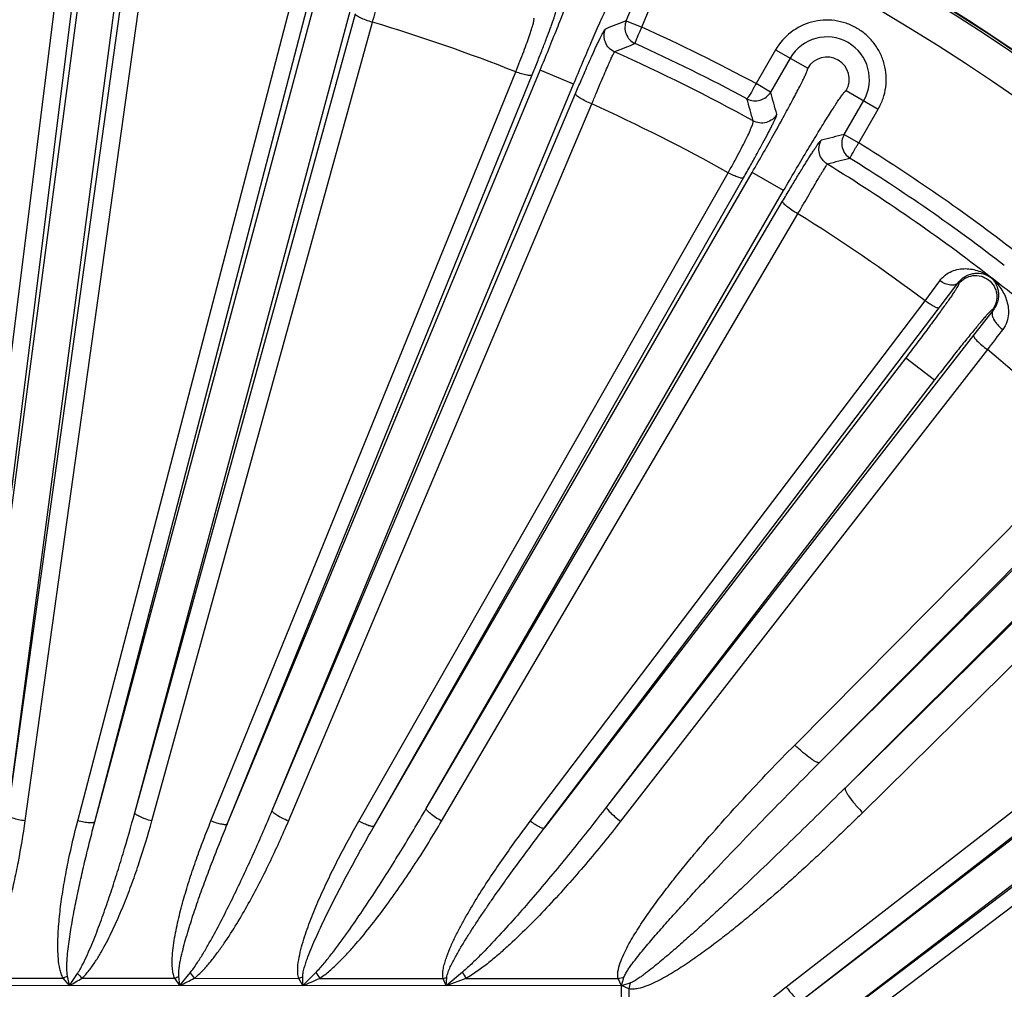
# Model space of a CAD drawing. Units: inches. Extents: x 0 to 17, y 0 to 11.
# Drawn here: x 4.7 to 5.4, y 4.6 to 5.2 of the extents above; entities that cross this region are included whole.
import ezdxf

# ---------------------------------------------------------------- set-up
doc = ezdxf.new("R2010")
doc.units = ezdxf.units.IN
doc.header["$LTSCALE"] = 0.935
doc.header["$MEASUREMENT"] = 0
doc.layers.get('0').update_dxf_attribs({"linetype": 'CONTINUOUS'})

msp = doc.modelspace()

# ---------------------------------------------------------------- linework, layer by layer
at = {"color": 9, "linetype": 'CONTINUOUS'}
for p, q in [((4.63485, 4.67447), (4.71652, 5.292)), ((4.62237, 4.6735), (4.69902, 5.28786)), ((4.63485, 4.67447), (4.7115, 5.28882)), ((4.66138, 4.67774), (4.74217, 5.28861)), ((4.66138, 4.67774), (4.74612, 5.28411)), ((4.67386, 4.67347), (4.7586, 5.27984)), ((5.10217, 5.24375), (5.11286, 5.26951)), ((5.11325, 5.23916), (5.12394, 5.26492)), ((4.71127, 4.67344), (4.8639, 5.25844)), ((4.72344, 4.6728), (4.88137, 5.26083)), ((4.72344, 4.6728), (4.87606, 5.25779)), ((4.75197, 4.6793), (4.90636, 5.25412)), ((4.75197, 4.6793), (4.90925, 5.24859)), ((4.76413, 4.67341), (4.92141, 5.24271)), ((5.10217, 5.24375), (5.11325, 5.23916)), ((5.20862, 5.22309), (5.19466, 5.19895)), ((5.20862, 5.22309), (5.23145, 5.20989)), ((5.219, 5.21709), (5.20504, 5.19295)), ((4.80621, 4.67339), (5.02346, 5.20734)), ((4.81784, 4.67118), (5.04075, 5.20842)), ((5.06464, 5.1985), (5.04075, 5.20842)), ((5.04248, 5.20769), (5.04075, 5.20842)), ((4.81784, 4.67118), (5.03509, 5.20513)), ((4.84985, 4.6808), (5.06464, 5.1985)), ((5.20504, 5.19295), (5.19466, 5.19895)), ((5.25893, 5.19401), (5.28177, 5.1808)), ((4.84985, 4.6808), (5.066, 5.19187)), ((5.25742, 5.16266), (5.27138, 5.18681)), ((4.86147, 4.67335), (5.07763, 5.18443)), ((5.26781, 5.15666), (5.28177, 5.1808)), ((5.25742, 5.16266), (5.26781, 5.15666)), ((4.9116, 4.67332), (5.17481, 5.13546)), ((4.9225, 4.66964), (5.19191, 5.13564)), ((4.9225, 4.66964), (5.18572, 5.13178)), ((5.21431, 5.12269), (5.19191, 5.13564)), ((5.19354, 5.1347), (5.19191, 5.13564)), ((4.95965, 4.68221), (5.21431, 5.12269)), ((4.95965, 4.68221), (5.21361, 5.11506)), ((4.97055, 4.67329), (5.22451, 5.10614)), ((5.31522, 5.04412), (5.3256, 5.05836)), ((5.32521, 5.03907), (5.33842, 5.05673)), ((5.33904, 5.05626), (5.33842, 5.05673)), ((5.03377, 4.67325), (5.31522, 5.04412)), ((5.04376, 4.6682), (5.32521, 5.03907)), ((5.36356, 5.03741), (5.34952, 5.01963)), ((5.36356, 5.03741), (5.36314, 5.03774)), ((5.34952, 5.01963), (5.08814, 4.68351)), ((5.30138, 5.00353), (5.04376, 4.6682)), ((5.3595, 5.00933), (5.09812, 4.67321)), ((5.30138, 5.00353), (5.3219, 4.98777)), ((5.3219, 4.98777), (5.08814, 4.68351)), ((5.22224, 4.72751), (5.43485, 4.94212)), ((5.2399, 4.71503), (5.45251, 4.92964)), ((5.2399, 4.71503), (5.43007, 4.90497)), ((5.47304, 4.90908), (5.25826, 4.69681)), ((5.4855, 4.89141), (5.27062, 4.67923)), ((5.25826, 4.69681), (5.44835, 4.88667)), ((5.55262, 4.81598), (5.21619, 4.555)), ((5.5629, 4.80599), (5.22647, 4.54501)), ((5.58232, 4.78165), (5.21112, 4.50064)), ((5.53101, 4.7784), (5.22647, 4.54501)), ((5.58736, 4.77166), (5.21616, 4.49065)), ((5.54675, 4.75787), (5.21112, 4.50064)), ((4.63977, 4.56137), (4.70094, 4.56133)), ((4.7055, 4.55613), (4.70094, 4.56133)), ((4.7055, 4.55613), (4.704, 4.56313)), ((4.7055, 4.55613), (4.71119, 4.56477)), ((4.71425, 4.56133), (4.78038, 4.56129)), ((4.7841, 4.55609), (4.78038, 4.56129)), ((4.7841, 4.55609), (4.78331, 4.56269)), ((4.7841, 4.55609), (4.79137, 4.56511)), ((4.79429, 4.56128), (4.86886, 4.56123)), ((4.87176, 4.55603), (4.86886, 4.56123)), ((4.87176, 4.55603), (4.8716, 4.56227)), ((4.87176, 4.55603), (4.88095, 4.56543)), ((4.8837, 4.56123), (4.97175, 4.56117)), ((4.97385, 4.55597), (4.97175, 4.56117)), ((4.98544, 4.56571), (4.97385, 4.55597)), ((4.97385, 4.55597), (4.97426, 4.56186)), ((4.98795, 4.56116), (4.97385, 4.55597)), ((4.98795, 4.56116), (5.09632, 4.5611)), ((5.09881, 4.5559), (5.09632, 4.5611)), ((5.09888, 4.5559), (4.36241, 4.55634)), ((5.09871, 4.27108), (5.09888, 4.5559)), ((5.10408, 4.55373), (5.09888, 4.5561)), ((5.10408, 4.55373), (5.10401, 4.44496))]:
    msp.add_line(p, q, dxfattribs=at)
for points in [[(5.06464, 5.1985), (5.06291, 5.19922), (5.04248, 5.20769)], [(5.21431, 5.12269), (5.21268, 5.12363), (5.19354, 5.1347)]]:
    msp.add_lwpolyline(points, dxfattribs=at)
for centre, radius, start, end in [((4.56119, 4.01885), 1.45305, 24.85924, 85.05826), ((4.56119, 4.01885), 1.42806, 24.85924, 84.95775), ((4.56121, 4.03865), 1.25678, 68.41956, 73.34486), ((6.50582, 1.68934), 3.82153, 111.54918, 111.78861), ((4.56119, 4.01885), 1.33937, 61.7735, 65.65841), ((6.50575, 1.73768), 3.75906, 111.81925, 112.06112), ((4.56119, 4.01885), 1.32678, 61.7983, 65.6336), ((5.24519, 5.20195), 0.03025, 329.96595, 149.96595), ((4.56119, 4.02824), 1.30677, 61.10849, 65.94453), ((5.24519, 5.20195), 0.01587, 329.96595, 149.96595), ((1.53333, 4.14822), 3.81745, 15.63584, 15.88288), ((1.57283, 4.17784), 3.75387, 15.36298, 15.61264), ((4.56121, 4.03864), 1.25679, 60.77545, 65.738), ((6.18329, 1.46267), 3.81408, 104.04889, 104.30078), ((4.56119, 4.01885), 1.33937, 52.35309, 58.15841), ((6.19068, 1.50608), 3.75628, 104.31942, 104.57359), ((4.56119, 4.01885), 1.32678, 52.35309, 58.13361), ((4.56118, 4.02822), 1.3068, 52.21538, 58.42108), ((4.56111, 4.03849), 1.25697, 53.13397, 58.14437), ((4.56111, 4.02812), 1.30692, 50.4814, 52.2153), ((7.96671, 3.03434), 3.2708, 142.53832, 142.85556), ((4.56126, 4.03869), 1.25672, 45.96196, 50.56662), ((4.6676, 4.62166), 0.06893, 298.92798, 301.88057), ((3.034, 7.38309), 3.28414, 300.5946, 300.77213), ((4.77881, 4.6218), 0.08846, 220.1459, 223.12929), ((4.75329, 4.62154), 0.06606, 294.21035, 297.02852), ((2.76236, 8.53969), 4.46727, 296.90849, 297.05525), ((4.86955, 4.62175), 0.09654, 215.91856, 218.78168), ((4.84778, 4.62143), 0.06378, 289.29883, 291.93456), ((2.41971, 10.21148), 6.16414, 293.44029, 293.561284), ((4.97188, 4.62173), 0.10694, 211.76187, 214.45249), ((4.95654, 4.62168), 0.06239, 284.10839, 286.50344), ((5.09222, 4.62169), 0.12056, 207.66442, 210.13511), ((5.07076, 4.68128), 0.12287, 282.0084, 284.02834), ((4.77215, 5.65738), 1.14873, 286.52466, 286.8463), ((5.2237, 4.52814), 0.12233, 165.89911, 167.92796)]:
    msp.add_arc(centre, radius, start, end, dxfattribs=at)
at = {"color": 7, "linetype": 'CONTINUOUS'}
for radius, start, end in [(1.45454, 334.92728, 85.00463), (1.45478, 341.33335, 78.66811)]:
    msp.add_arc((4.56119, 4.01885), radius, start, end, dxfattribs=at)
at = {"color": 9, "linetype": 'CONTINUOUS'}
for points, knots in [([(5.04075, 5.20842), (5.04284, 5.21347), (5.04692, 5.22339), (5.05274, 5.23783), (5.05725, 5.24929), (5.06052, 5.25778), (5.06268, 5.26348), (5.0646, 5.26866), (5.06627, 5.27327), (5.06766, 5.27727), (5.06878, 5.28061), (5.0696, 5.28327), (5.07008, 5.28505), (5.0703, 5.28612), (5.07037, 5.28665), (5.07038, 5.28698), (5.07031, 5.28717), (5.07026, 5.28719)], [0, 0, 0, 0, 0.194692, 0.381854, 0.55434, 0.632984, 0.705541, 0.771315, 0.829678, 0.880075, 0.922031, 0.955157, 0.979166, 0.987701, 0.993929, 0.997912, 1, 1, 1, 1]), ([(4.92141, 5.24271), (4.9221, 5.24529), (4.92345, 5.25028), (4.92543, 5.25745), (4.92726, 5.26393), (4.92868, 5.26881), (4.92971, 5.27223), (4.93038, 5.2744), (4.93098, 5.27628), (4.9315, 5.27786), (4.93195, 5.27912), (4.93231, 5.28006), (4.93256, 5.28064), (4.93273, 5.28093), (4.9328, 5.28102), (4.93284, 5.28105)], [0, 0, 0, 0, 0.199873, 0.387413, 0.557084, 0.704358, 0.768296, 0.825136, 0.874513, 0.916081, 0.949564, 0.974761, 0.991531, 0.996773, 1, 1, 1, 1]), ([(5.06464, 5.1985), (5.06674, 5.20355), (5.07088, 5.21345), (5.077, 5.22777), (5.08193, 5.23905), (5.08563, 5.24736), (5.08814, 5.25291), (5.09045, 5.25793), (5.09254, 5.26237), (5.09438, 5.26618), (5.09596, 5.26933), (5.09726, 5.27179), (5.09818, 5.27339), (5.09878, 5.2743), (5.09911, 5.27472), (5.09933, 5.27497), (5.09952, 5.27505), (5.09957, 5.27503)], [0, 0, 0, 0, 0.194692, 0.381854, 0.55434, 0.632984, 0.705541, 0.771315, 0.829678, 0.880076, 0.922031, 0.955157, 0.979166, 0.987701, 0.993929, 0.997912, 1, 1, 1, 1]), ([(4.92141, 5.24271), (4.91983, 5.24313), (4.91688, 5.24403), (4.91309, 5.24554), (4.91062, 5.24687), (4.90948, 5.24789), (4.90923, 5.24839), (4.90925, 5.24859)], [0, 0, 0, 0, 0.356141, 0.667611, 0.888048, 0.956603, 1, 1, 1, 1]), ([(5.03509, 5.20513), (5.03636, 5.20825), (5.0388, 5.2143), (5.04225, 5.22302), (5.04532, 5.23095), (5.04757, 5.23695), (5.04912, 5.24119), (5.05007, 5.24389), (5.05088, 5.24624), (5.05152, 5.24823), (5.05201, 5.24985), (5.05234, 5.25107), (5.0525, 5.25186), (5.05253, 5.25229), (5.05252, 5.25244), (5.05249, 5.25249)], [0, 0, 0, 0, 0.199828, 0.387442, 0.557102, 0.704271, 0.768156, 0.824939, 0.874245, 0.915776, 0.949238, 0.974426, 0.991279, 0.996616, 1, 1, 1, 1]), ([(5.02346, 5.20734), (5.02447, 5.20983), (5.0264, 5.21468), (5.0291, 5.22168), (5.03146, 5.22805), (5.0334, 5.23361), (5.03472, 5.23767), (5.03552, 5.2404), (5.03595, 5.24203), (5.03625, 5.24335), (5.03641, 5.24437), (5.03646, 5.24507), (5.0364, 5.24547), (5.03632, 5.24557)], [0, 0, 0, 0, 0.199413, 0.386578, 0.555759, 0.702465, 0.822766, 0.87197, 0.913482, 0.947048, 0.972525, 0.989985, 1, 1, 1, 1]), ([(5.10217, 5.24375), (5.10156, 5.24227), (5.1009, 5.23903), (5.1018, 5.23419), (5.10443, 5.23003), (5.10712, 5.22811), (5.10858, 5.22745)], [0, 0, 0, 0, 0.25005, 0.500165, 0.750171, 1, 1, 1, 1]), ([(5.28177, 5.1808), (5.28315, 5.18319), (5.28544, 5.18826), (5.28735, 5.19637), (5.28762, 5.20471), (5.28627, 5.21293), (5.28334, 5.22073), (5.27894, 5.22781), (5.27324, 5.2339), (5.26647, 5.23876), (5.25888, 5.2422), (5.25077, 5.2441), (5.24244, 5.24438), (5.23151, 5.24258), (5.21882, 5.23637), (5.21137, 5.22785), (5.20862, 5.22309)], [0, 0, 0, 0, 0.062527, 0.125167, 0.187732, 0.250298, 0.312875, 0.375451, 0.438024, 0.500598, 0.563174, 0.625748, 0.688322, 0.750885, 0.875399, 1, 1, 1, 1]), ([(5.066, 5.19187), (5.06732, 5.19498), (5.06988, 5.201), (5.07363, 5.20963), (5.07709, 5.21743), (5.07976, 5.2233), (5.08168, 5.22741), (5.08293, 5.23001), (5.08403, 5.23225), (5.08499, 5.23413), (5.08579, 5.23563), (5.08643, 5.23674), (5.08688, 5.23741), (5.08716, 5.23774), (5.08728, 5.23784), (5.08733, 5.23786)], [0, 0, 0, 0, 0.199435, 0.386762, 0.556361, 0.703654, 0.767626, 0.824509, 0.873938, 0.915565, 0.949117, 0.974399, 0.991288, 0.996623, 1, 1, 1, 1]), ([(5.09386, 5.22152), (5.09239, 5.22217), (5.08967, 5.22408), (5.08697, 5.22824), (5.08606, 5.23311), (5.08671, 5.23637), (5.08733, 5.23786)], [0, 0, 0, 0, 0.249713, 0.5, 0.750287, 1, 1, 1, 1]), ([(5.10858, 5.22745), (5.10855, 5.22748), (5.10856, 5.22761), (5.10861, 5.22781), (5.10871, 5.22814), (5.1089, 5.22876), (5.10927, 5.22977), (5.10983, 5.23121), (5.11054, 5.23294), (5.11137, 5.23489), (5.11228, 5.23699), (5.11292, 5.23843), (5.11325, 5.23916)], [0, 0, 0, 0, 0.009628, 0.027048, 0.053289, 0.088255, 0.182758, 0.307113, 0.45683, 0.626434, 0.809724, 1, 1, 1, 1]), ([(5.07763, 5.18443), (5.07866, 5.18692), (5.08066, 5.19175), (5.08356, 5.19869), (5.08622, 5.20497), (5.08826, 5.20969), (5.08972, 5.21301), (5.09066, 5.21511), (5.09149, 5.21692), (5.0922, 5.21845), (5.09279, 5.21967), (5.09325, 5.22057), (5.09356, 5.22113), (5.09375, 5.22141), (5.09383, 5.22149), (5.09386, 5.22152)], [0, 0, 0, 0, 0.199707, 0.387253, 0.557016, 0.704416, 0.768421, 0.825321, 0.874748, 0.916351, 0.94985, 0.975031, 0.991734, 0.996904, 1, 1, 1, 1]), ([(5.03509, 5.20513), (5.035, 5.20498), (5.03457, 5.20476), (5.03326, 5.20463), (5.03086, 5.20498), (5.0274, 5.2059), (5.02483, 5.2068), (5.02346, 5.20734)], [0, 0, 0, 0, 0.043381, 0.11066, 0.326443, 0.63567, 1, 1, 1, 1]), ([(5.19191, 5.13564), (5.19465, 5.14038), (5.19999, 5.14968), (5.20764, 5.16325), (5.21361, 5.17402), (5.21796, 5.182), (5.22084, 5.18737), (5.22342, 5.19226), (5.22568, 5.19661), (5.22759, 5.20039), (5.22913, 5.20356), (5.23029, 5.20609), (5.231, 5.2078), (5.23136, 5.20882), (5.23149, 5.20934), (5.23155, 5.20967), (5.2315, 5.20986), (5.23145, 5.20989)], [0, 0, 0, 0, 0.194692, 0.381854, 0.55434, 0.632984, 0.705541, 0.771315, 0.829678, 0.880075, 0.922031, 0.955157, 0.979166, 0.987701, 0.993929, 0.997912, 1, 1, 1, 1]), ([(5.19466, 5.19895), (5.19428, 5.19824), (5.19352, 5.19686), (5.19241, 5.19486), (5.19136, 5.19302), (5.19042, 5.19141), (5.18971, 5.19024), (5.18922, 5.18946), (5.18892, 5.189), (5.18867, 5.18864), (5.18846, 5.18838), (5.18833, 5.18821), (5.18823, 5.18813), (5.1882, 5.18813)], [0, 0, 0, 0, 0.19041, 0.373812, 0.54349, 0.693216, 0.817544, 0.868737, 0.911988, 0.946937, 0.97325, 0.9907, 1, 1, 1, 1]), ([(5.1882, 5.18813), (5.18961, 5.18737), (5.19276, 5.1864), (5.19767, 5.18684), (5.20207, 5.18907), (5.20424, 5.19156), (5.20504, 5.19295)], [0, 0, 0, 0, 0.249715, 0.499663, 0.749831, 1, 1, 1, 1]), ([(5.21431, 5.12269), (5.21705, 5.12743), (5.22245, 5.1367), (5.23038, 5.1501), (5.23674, 5.16064), (5.24149, 5.1684), (5.24471, 5.17358), (5.24765, 5.17825), (5.2503, 5.18238), (5.25263, 5.18592), (5.25461, 5.18883), (5.25622, 5.1911), (5.25734, 5.19257), (5.25805, 5.19339), (5.25843, 5.19376), (5.25869, 5.19398), (5.25888, 5.19404), (5.25893, 5.19401)], [0, 0, 0, 0, 0.194692, 0.381854, 0.55434, 0.632984, 0.705541, 0.771315, 0.829678, 0.880076, 0.922031, 0.955157, 0.979166, 0.987701, 0.993929, 0.997912, 1, 1, 1, 1]), ([(5.07763, 5.18443), (5.07608, 5.18506), (5.07321, 5.18635), (5.06955, 5.18835), (5.0672, 5.19), (5.06616, 5.19115), (5.06596, 5.19168), (5.066, 5.19187)], [0, 0, 0, 0, 0.355562, 0.668274, 0.889658, 0.957881, 1, 1, 1, 1]), ([(5.17481, 5.13546), (5.17616, 5.13784), (5.17874, 5.14246), (5.18236, 5.14916), (5.18555, 5.15527), (5.18821, 5.16062), (5.19005, 5.16455), (5.19118, 5.16721), (5.19181, 5.1688), (5.19227, 5.1701), (5.19255, 5.17112), (5.19267, 5.17183), (5.19264, 5.17224), (5.19256, 5.17236)], [0, 0, 0, 0, 0.199117, 0.386165, 0.55529, 0.701942, 0.822185, 0.871368, 0.912876, 0.946468, 0.972021, 0.989644, 1, 1, 1, 1]), ([(5.18572, 5.13178), (5.1874, 5.13474), (5.19066, 5.1405), (5.19529, 5.14881), (5.19943, 5.15638), (5.20249, 5.16212), (5.20461, 5.16618), (5.20593, 5.16877), (5.20705, 5.17103), (5.20797, 5.17295), (5.20867, 5.17451), (5.20916, 5.1757), (5.20943, 5.17647), (5.20952, 5.1769), (5.20953, 5.17705), (5.20951, 5.17711)], [0, 0, 0, 0, 0.199598, 0.387196, 0.556934, 0.704199, 0.768125, 0.824938, 0.874265, 0.915806, 0.949271, 0.974453, 0.991296, 0.996625, 1, 1, 1, 1]), ([(5.20951, 5.17711), (5.2087, 5.17571), (5.20651, 5.17322), (5.20209, 5.17098), (5.19714, 5.17059), (5.19398, 5.17159), (5.19256, 5.17236)], [0, 0, 0, 0, 0.249713, 0.5, 0.750287, 1, 1, 1, 1]), ([(5.21361, 5.11506), (5.21534, 5.11801), (5.21872, 5.12373), (5.22363, 5.13192), (5.22815, 5.13932), (5.23161, 5.14487), (5.23409, 5.14876), (5.23569, 5.15122), (5.2371, 5.15334), (5.23832, 5.15511), (5.23932, 5.15651), (5.24012, 5.15754), (5.24065, 5.15817), (5.24098, 5.15846), (5.24111, 5.15854), (5.24117, 5.15856)], [0, 0, 0, 0, 0.199047, 0.38625, 0.555884, 0.703298, 0.767344, 0.824302, 0.8738, 0.915487, 0.949087, 0.9744, 0.9913, 0.996632, 1, 1, 1, 1]), ([(5.24551, 5.1415), (5.24414, 5.14234), (5.2417, 5.14459), (5.23956, 5.14906), (5.23929, 5.15402), (5.24036, 5.15716), (5.24117, 5.15856)], [0, 0, 0, 0, 0.249712, 0.5, 0.750288, 1, 1, 1, 1]), ([(5.25742, 5.16266), (5.25662, 5.16127), (5.25555, 5.15815), (5.25581, 5.15323), (5.25788, 5.14876), (5.26029, 5.14651), (5.26165, 5.14566)], [0, 0, 0, 0, 0.25005, 0.500165, 0.750171, 1, 1, 1, 1]), ([(5.26165, 5.14566), (5.26163, 5.14569), (5.26165, 5.14582), (5.26173, 5.14602), (5.26187, 5.14633), (5.26214, 5.14692), (5.26264, 5.14787), (5.26339, 5.14923), (5.26431, 5.15085), (5.26538, 5.15267), (5.26656, 5.15464), (5.26738, 5.15598), (5.26781, 5.15666)], [0, 0, 0, 0, 0.009628, 0.027048, 0.053289, 0.088254, 0.182758, 0.307113, 0.45683, 0.626434, 0.809724, 1, 1, 1, 1]), ([(5.22451, 5.10614), (5.22587, 5.10851), (5.22851, 5.11312), (5.23233, 5.11973), (5.23582, 5.12571), (5.23847, 5.13022), (5.24036, 5.13338), (5.24156, 5.13539), (5.24262, 5.13712), (5.24352, 5.13857), (5.24426, 5.13974), (5.24482, 5.1406), (5.24519, 5.14113), (5.2454, 5.14139), (5.24548, 5.14148), (5.24551, 5.1415)], [0, 0, 0, 0, 0.199445, 0.386955, 0.556803, 0.70434, 0.768416, 0.825383, 0.874868, 0.916516, 0.95004, 0.975222, 0.991883, 0.997002, 1, 1, 1, 1]), ([(5.18572, 5.13178), (5.18561, 5.13165), (5.18517, 5.13151), (5.18391, 5.13158), (5.18166, 5.13224), (5.17844, 5.13357), (5.17607, 5.13477), (5.17481, 5.13546)], [0, 0, 0, 0, 0.041986, 0.108368, 0.323273, 0.632954, 1, 1, 1, 1]), ([(5.22451, 5.10614), (5.22303, 5.10697), (5.22029, 5.10864), (5.21719, 5.11086), (5.21525, 5.11253), (5.21428, 5.11354), (5.21371, 5.11433), (5.21355, 5.11488), (5.21361, 5.11506)], [0, 0, 0, 0, 0.355195, 0.669259, 0.79434, 0.891799, 0.959528, 1, 1, 1, 1]), ([(5.3256, 5.05836), (5.32669, 5.05991), (5.32929, 5.06262), (5.334, 5.06535), (5.33898, 5.06681), (5.34556, 5.06732), (5.35357, 5.06582), (5.35928, 5.06283), (5.36185, 5.061)], [0, 0, 0, 0, 0.141713, 0.27504, 0.402398, 0.525753, 0.764827, 1, 1, 1, 1]), ([(5.33842, 5.05673), (5.33925, 5.0579), (5.3411, 5.05991), (5.34433, 5.06204), (5.34758, 5.0633), (5.35171, 5.06404), (5.35669, 5.06362), (5.36027, 5.06203), (5.36185, 5.061)], [0, 0, 0, 0, 0.164096, 0.308409, 0.439055, 0.560348, 0.785223, 1, 1, 1, 1]), ([(5.33904, 5.05626), (5.34024, 5.05782), (5.3433, 5.06051), (5.34906, 5.06246), (5.35513, 5.06205), (5.36059, 5.05936), (5.36459, 5.05478), (5.36655, 5.04902), (5.36615, 5.04296), (5.36434, 5.03931), (5.36314, 5.03774)], [0, 0, 0, 0, 0.124964, 0.250029, 0.375004, 0.5, 0.624996, 0.749971, 0.875036, 1, 1, 1, 1]), ([(5.36185, 5.061), (5.36317, 5.05977), (5.36552, 5.05682), (5.36717, 5.05228), (5.36756, 5.04822), (5.36723, 5.04478), (5.36604, 5.041), (5.36454, 5.03859), (5.36356, 5.03741)], [0, 0, 0, 0, 0.208508, 0.427615, 0.546775, 0.676782, 0.823996, 1, 1, 1, 1]), ([(5.36185, 5.061), (5.36433, 5.05892), (5.36884, 5.05409), (5.37275, 5.04668), (5.3744, 5.04006), (5.37468, 5.03465), (5.37361, 5.02896), (5.37174, 5.02538), (5.37048, 5.02374)], [0, 0, 0, 0, 0.231646, 0.467736, 0.590041, 0.717194, 0.852249, 1, 1, 1, 1]), ([(5.33904, 5.05626), (5.33907, 5.05623), (5.33909, 5.05607), (5.33901, 5.05583), (5.33886, 5.05545), (5.33848, 5.0547), (5.33777, 5.05347), (5.33663, 5.05166), (5.33513, 5.04939), (5.33329, 5.04669), (5.33113, 5.0436), (5.32867, 5.04012), (5.32593, 5.03631), (5.32181, 5.03065), (5.31617, 5.02303), (5.30896, 5.01344), (5.30395, 5.00687), (5.30138, 5.00353)], [0, 0, 0, 0, 0.002088, 0.006071, 0.012298, 0.020833, 0.04484, 0.077965, 0.11992, 0.170319, 0.228685, 0.294462, 0.367022, 0.44567, 0.618162, 0.805328, 1, 1, 1, 1]), ([(5.33842, 5.05673), (5.33816, 5.05643), (5.33749, 5.0559), (5.33624, 5.05541), (5.33476, 5.0552), (5.33243, 5.05534), (5.32924, 5.05627), (5.32681, 5.05756), (5.3256, 5.05836)], [0, 0, 0, 0, 0.086276, 0.180995, 0.287658, 0.407871, 0.686484, 1, 1, 1, 1]), ([(5.32521, 5.03907), (5.32509, 5.03897), (5.32466, 5.03891), (5.32348, 5.03916), (5.32142, 5.04011), (5.3185, 5.04183), (5.31636, 5.04329), (5.31522, 5.04412)], [0, 0, 0, 0, 0.040132, 0.105432, 0.319509, 0.629938, 1, 1, 1, 1]), ([(5.36314, 5.03774), (5.3631, 5.03777), (5.36295, 5.03774), (5.36273, 5.03761), (5.3624, 5.03736), (5.36178, 5.0368), (5.36077, 5.03579), (5.35932, 5.03422), (5.35751, 5.03219), (5.35538, 5.02973), (5.35294, 5.02684), (5.35022, 5.02357), (5.34725, 5.01994), (5.34284, 5.01449), (5.33692, 5.00708), (5.32952, 4.99764), (5.32446, 4.99111), (5.3219, 4.98777)], [0, 0, 0, 0, 0.002088, 0.006072, 0.012298, 0.020833, 0.04484, 0.077965, 0.11992, 0.170319, 0.228685, 0.294462, 0.367022, 0.44567, 0.618162, 0.805328, 1, 1, 1, 1]), ([(5.36356, 5.03741), (5.3633, 5.03703), (5.36292, 5.0361), (5.36283, 5.03451), (5.36319, 5.03274), (5.36429, 5.03012), (5.36664, 5.02691), (5.36909, 5.02473), (5.37048, 5.02374)], [0, 0, 0, 0, 0.083896, 0.17787, 0.2856, 0.408213, 0.691287, 1, 1, 1, 1]), ([(5.34952, 5.01963), (5.34944, 5.01946), (5.34956, 5.01889), (5.35006, 5.01807), (5.35093, 5.01694), (5.35271, 5.01502), (5.35557, 5.0124), (5.35812, 5.01036), (5.3595, 5.00933)], [0, 0, 0, 0, 0.03853, 0.105679, 0.203363, 0.329132, 0.644789, 1, 1, 1, 1]), ([(5.09632, 4.5611), (5.09609, 4.56216), (5.096, 4.56438), (5.09667, 4.5687), (5.09838, 4.57392), (5.10104, 4.57992), (5.10408, 4.58576), (5.10738, 4.59146), (5.11201, 4.59892), (5.11816, 4.60803), (5.12591, 4.61871), (5.13394, 4.62919), (5.14218, 4.6395), (5.15341, 4.65308), (5.16783, 4.66974), (5.18558, 4.68935), (5.20372, 4.70861), (5.21604, 4.72124), (5.22224, 4.72751)], [0, 0, 0, 0, 0.015472, 0.03097, 0.062001, 0.093101, 0.124239, 0.155405, 0.186591, 0.249005, 0.311467, 0.373964, 0.436489, 0.499037, 0.62419, 0.749407, 0.874679, 1, 1, 1, 1]), ([(5.2399, 4.71503), (5.23967, 4.71489), (5.23913, 4.71491), (5.23842, 4.71511), (5.23735, 4.71555), (5.23576, 4.71644), (5.23256, 4.71859), (5.22795, 4.72228), (5.22423, 4.72563), (5.22224, 4.72751)], [0, 0, 0, 0, 0.037843, 0.066371, 0.102018, 0.194928, 0.315491, 0.626824, 1, 1, 1, 1]), ([(5.10054, 4.56207), (5.1007, 4.56259), (5.10114, 4.56358), (5.10217, 4.56546), (5.10363, 4.56773), (5.1055, 4.57038), (5.10807, 4.57384), (5.11141, 4.57808), (5.11551, 4.58309), (5.11968, 4.58804), (5.12532, 4.59458), (5.13246, 4.60267), (5.14114, 4.61229), (5.14989, 4.62184), (5.15872, 4.63133), (5.17055, 4.64391), (5.18545, 4.65954), (5.20348, 4.67815), (5.22163, 4.69665), (5.2338, 4.70892), (5.2399, 4.71503)], [0, 0, 0, 0, 0.007782, 0.015574, 0.03117, 0.046776, 0.062387, 0.093616, 0.124852, 0.156092, 0.187335, 0.249828, 0.312327, 0.37483, 0.437338, 0.499848, 0.624875, 0.749911, 0.874953, 1, 1, 1, 1]), ([(5.25806, 4.69701), (5.25194, 4.69092), (5.23967, 4.67877), (5.22117, 4.66066), (5.20254, 4.64267), (5.18691, 4.6278), (5.17432, 4.61599), (5.16483, 4.60718), (5.15528, 4.59844), (5.14566, 4.58979), (5.13757, 4.58266), (5.13102, 4.57704), (5.12607, 4.57288), (5.12106, 4.56878), (5.11682, 4.56546), (5.11336, 4.56289), (5.11071, 4.56103), (5.10845, 4.55957), (5.10656, 4.55854), (5.10557, 4.55811), (5.10506, 4.55795)], [0, 0, 0, 0, 0.125045, 0.250088, 0.375124, 0.500151, 0.562662, 0.62517, 0.687673, 0.750173, 0.812666, 0.843909, 0.875149, 0.906385, 0.937614, 0.953224, 0.96883, 0.984427, 0.992218, 1, 1, 1, 1]), ([(5.25826, 4.69681), (5.25811, 4.69658), (5.25813, 4.69604), (5.25833, 4.69534), (5.25876, 4.69427), (5.25964, 4.69269), (5.26176, 4.68951), (5.26542, 4.68492), (5.26875, 4.68121), (5.27062, 4.67923)], [0, 0, 0, 0, 0.037784, 0.066246, 0.10182, 0.194581, 0.315019, 0.626339, 1, 1, 1, 1]), ([(4.79137, 4.56511), (4.79306, 4.56722), (4.79617, 4.57167), (4.80048, 4.57856), (4.80456, 4.58557), (4.80981, 4.59504), (4.81607, 4.60704), (4.82328, 4.62158), (4.83023, 4.63625), (4.83921, 4.65593), (4.84567, 4.67082), (4.84985, 4.6808)], [0, 0, 0, 0, 0.062562, 0.125108, 0.18764, 0.250162, 0.375178, 0.500174, 0.625152, 0.750116, 1, 1, 1, 1]), ([(4.86147, 4.67335), (4.85993, 4.67398), (4.85705, 4.67527), (4.85339, 4.67728), (4.85104, 4.67893), (4.85001, 4.68007), (4.8498, 4.68061), (4.84985, 4.6808)], [0, 0, 0, 0, 0.355563, 0.668275, 0.889659, 0.957881, 1, 1, 1, 1]), ([(4.88095, 4.56543), (4.88301, 4.56754), (4.88689, 4.57196), (4.8924, 4.57885), (4.89772, 4.58589), (4.90463, 4.5954), (4.913, 4.60748), (4.92275, 4.62216), (4.93227, 4.63699), (4.94469, 4.65694), (4.95374, 4.67206), (4.95965, 4.68221)], [0, 0, 0, 0, 0.062567, 0.125115, 0.187649, 0.250172, 0.375192, 0.500188, 0.625165, 0.750126, 1, 1, 1, 1]), ([(4.97055, 4.67329), (4.96907, 4.67412), (4.96633, 4.67579), (4.96323, 4.67801), (4.96129, 4.67968), (4.96032, 4.6807), (4.95975, 4.68148), (4.95959, 4.68203), (4.95965, 4.68221)], [0, 0, 0, 0, 0.355195, 0.669259, 0.794341, 0.891799, 0.959528, 1, 1, 1, 1]), ([(5.08814, 4.68351), (5.08017, 4.6732), (5.06805, 4.65786), (5.05155, 4.63768), (5.03899, 4.62269), (5.02622, 4.60788), (5.01318, 4.5933), (5.00201, 4.58142), (4.99274, 4.57223), (4.98793, 4.56782), (4.98544, 4.56571)], [0, 0, 0, 0, 0.249878, 0.374841, 0.499821, 0.624819, 0.749839, 0.87489, 0.937436, 1, 1, 1, 1]), ([(5.08814, 4.68351), (5.08806, 4.68334), (5.08818, 4.68277), (5.08868, 4.68195), (5.08955, 4.68082), (5.09133, 4.6789), (5.09419, 4.67628), (5.09674, 4.67424), (5.09812, 4.67321)], [0, 0, 0, 0, 0.03853, 0.105679, 0.203363, 0.329132, 0.644789, 1, 1, 1, 1]), ([(4.63977, 4.56137), (4.64063, 4.56227), (4.6422, 4.56419), (4.64498, 4.56829), (4.64795, 4.57372), (4.65102, 4.58045), (4.65467, 4.58962), (4.65859, 4.6013), (4.6626, 4.61553), (4.66607, 4.62988), (4.67009, 4.64915), (4.6725, 4.66372), (4.67386, 4.67347)], [0, 0, 0, 0, 0.031465, 0.062865, 0.125541, 0.188145, 0.250701, 0.375708, 0.500646, 0.625536, 0.75039, 1, 1, 1, 1]), ([(4.67386, 4.67347), (4.67227, 4.67368), (4.6693, 4.67419), (4.66544, 4.6752), (4.6629, 4.6762), (4.66168, 4.67707), (4.66139, 4.67754), (4.66138, 4.67774)], [0, 0, 0, 0, 0.357054, 0.667513, 0.887006, 0.95572, 1, 1, 1, 1]), ([(4.70094, 4.56133), (4.70035, 4.56236), (4.69942, 4.56457), (4.6982, 4.56917), (4.6974, 4.57507), (4.69706, 4.58218), (4.69713, 4.5893), (4.69749, 4.59641), (4.69827, 4.60587), (4.69971, 4.61766), (4.70198, 4.63172), (4.7056, 4.65037), (4.70887, 4.66425), (4.71127, 4.67344)], [0, 0, 0, 0, 0.03131, 0.06258, 0.125041, 0.1875, 0.249961, 0.312427, 0.3749, 0.499861, 0.624854, 0.749879, 1, 1, 1, 1]), ([(4.71119, 4.56477), (4.71189, 4.56583), (4.71318, 4.56802), (4.71556, 4.57251), (4.71827, 4.57825), (4.72128, 4.58526), (4.72506, 4.59468), (4.72947, 4.60658), (4.73444, 4.62098), (4.73914, 4.63546), (4.74512, 4.65487), (4.7493, 4.66951), (4.75197, 4.6793)], [0, 0, 0, 0, 0.03129, 0.062569, 0.125107, 0.187632, 0.250148, 0.375158, 0.50015, 0.62513, 0.750098, 1, 1, 1, 1]), ([(4.72344, 4.6728), (4.72336, 4.67263), (4.72295, 4.67233), (4.72162, 4.67201), (4.71912, 4.67203), (4.71547, 4.6725), (4.71273, 4.67308), (4.71127, 4.67344)], [0, 0, 0, 0, 0.044302, 0.112269, 0.32896, 0.638042, 1, 1, 1, 1]), ([(4.71425, 4.56133), (4.71618, 4.56305), (4.7196, 4.56697), (4.72406, 4.57333), (4.72808, 4.57996), (4.73301, 4.58901), (4.73859, 4.60064), (4.74463, 4.61486), (4.75015, 4.62929), (4.75691, 4.64872), (4.76139, 4.6635), (4.76413, 4.67341)], [0, 0, 0, 0, 0.062831, 0.125544, 0.188179, 0.250761, 0.375806, 0.500758, 0.625645, 0.750479, 1, 1, 1, 1]), ([(4.76413, 4.67341), (4.76255, 4.67383), (4.7596, 4.67473), (4.75581, 4.67624), (4.75334, 4.67758), (4.7522, 4.67859), (4.75195, 4.6791), (4.75197, 4.6793)], [0, 0, 0, 0, 0.356142, 0.667612, 0.888048, 0.956603, 1, 1, 1, 1]), ([(4.78038, 4.56129), (4.77986, 4.56238), (4.77917, 4.56473), (4.77853, 4.56954), (4.77855, 4.57562), (4.7792, 4.58286), (4.78028, 4.59006), (4.78165, 4.59721), (4.78377, 4.60668), (4.78688, 4.61841), (4.79112, 4.63235), (4.79579, 4.64616), (4.80082, 4.65984), (4.80438, 4.66888), (4.80621, 4.67339)], [0, 0, 0, 0, 0.031224, 0.062431, 0.124804, 0.187212, 0.249645, 0.312099, 0.37457, 0.499553, 0.624594, 0.749685, 0.874821, 1, 1, 1, 1]), ([(4.79429, 4.56128), (4.79648, 4.56296), (4.80049, 4.56676), (4.80591, 4.57298), (4.81095, 4.57951), (4.8173, 4.58847), (4.82468, 4.60003), (4.83292, 4.61425), (4.84068, 4.62873), (4.85045, 4.64832), (4.85721, 4.66328), (4.86147, 4.67335)], [0, 0, 0, 0, 0.062833, 0.125558, 0.188206, 0.250801, 0.375866, 0.500829, 0.625714, 0.750536, 1, 1, 1, 1]), ([(4.81784, 4.67118), (4.81775, 4.67103), (4.81732, 4.67081), (4.81601, 4.67068), (4.81361, 4.67103), (4.81015, 4.67195), (4.80758, 4.67285), (4.80621, 4.67339)], [0, 0, 0, 0, 0.043381, 0.11066, 0.326442, 0.63567, 1, 1, 1, 1]), ([(4.86886, 4.56123), (4.86842, 4.56242), (4.86801, 4.56494), (4.86804, 4.56999), (4.86897, 4.57626), (4.87074, 4.58362), (4.87293, 4.59089), (4.8754, 4.59806), (4.87898, 4.60753), (4.8839, 4.6192), (4.89028, 4.63299), (4.89705, 4.6466), (4.90416, 4.66005), (4.90909, 4.66892), (4.9116, 4.67332)], [0, 0, 0, 0, 0.031121, 0.062262, 0.124556, 0.186925, 0.249342, 0.311792, 0.37427, 0.499286, 0.624378, 0.749532, 0.87474, 1, 1, 1, 1]), ([(4.8837, 4.56123), (4.88619, 4.56286), (4.89089, 4.56657), (4.89743, 4.57268), (4.90363, 4.57911), (4.91155, 4.58798), (4.92097, 4.59947), (4.93172, 4.61369), (4.94201, 4.62822), (4.9552, 4.64793), (4.96455, 4.66307), (4.97055, 4.67329)], [0, 0, 0, 0, 0.062817, 0.125535, 0.188184, 0.250782, 0.375858, 0.500831, 0.625723, 0.750547, 1, 1, 1, 1]), ([(4.9225, 4.66964), (4.92239, 4.66952), (4.92195, 4.66937), (4.9207, 4.66944), (4.91844, 4.6701), (4.91523, 4.67144), (4.91286, 4.67264), (4.9116, 4.67332)], [0, 0, 0, 0, 0.041986, 0.108368, 0.323272, 0.632953, 1, 1, 1, 1]), ([(4.97175, 4.56117), (4.97141, 4.56247), (4.97134, 4.56521), (4.97198, 4.56918), (4.97301, 4.57309), (4.97471, 4.5782), (4.97727, 4.58445), (4.98072, 4.59176), (4.98445, 4.59895), (4.98969, 4.6084), (4.99665, 4.61999), (5.00544, 4.63363), (5.01459, 4.64704), (5.02403, 4.66025), (5.03049, 4.66894), (5.03377, 4.67325)], [0, 0, 0, 0, 0.031, 0.062082, 0.093204, 0.124354, 0.186702, 0.249113, 0.311567, 0.374054, 0.499102, 0.624234, 0.749433, 0.87469, 1, 1, 1, 1]), ([(5.09812, 4.67321), (5.09007, 4.66285), (5.07765, 4.64757), (5.06043, 4.62774), (5.04715, 4.61317), (5.03345, 4.59897), (5.02162, 4.58754), (5.01182, 4.57875), (5.00424, 4.5724), (4.99637, 4.5664), (4.99084, 4.56277), (4.98795, 4.56116)], [0, 0, 0, 0, 0.249487, 0.374327, 0.499232, 0.624214, 0.749293, 0.811886, 0.874523, 0.93722, 1, 1, 1, 1]), ([(5.04376, 4.6682), (5.04364, 4.6681), (5.0432, 4.66804), (5.04203, 4.66829), (5.03997, 4.66924), (5.03704, 4.67096), (5.03491, 4.67243), (5.03377, 4.67325)], [0, 0, 0, 0, 0.040132, 0.105432, 0.319509, 0.629937, 1, 1, 1, 1]), ([(5.27062, 4.67923), (5.26748, 4.67614), (5.2627, 4.67157), (5.25632, 4.66549), (5.24996, 4.65939), (5.24198, 4.65179), (5.23229, 4.6428), (5.22253, 4.63389), (5.20939, 4.62216), (5.19606, 4.61065), (5.18248, 4.59945), (5.17216, 4.59123), (5.16168, 4.58322), (5.151, 4.57549), (5.14189, 4.56936), (5.13443, 4.56473), (5.12873, 4.56145), (5.12289, 4.55842), (5.11689, 4.55577), (5.11167, 4.55407), (5.10735, 4.55341), (5.10514, 4.55349), (5.10408, 4.55373)], [0, 0, 0, 0, 0.062656, 0.093982, 0.125309, 0.187953, 0.250585, 0.313203, 0.375806, 0.500961, 0.56351, 0.626036, 0.688534, 0.750997, 0.813412, 0.844598, 0.875764, 0.906903, 0.938003, 0.969032, 0.984528, 1, 1, 1, 1]), ([(4.704, 4.56313), (4.70377, 4.56427), (4.70355, 4.5666), (4.70352, 4.57008), (4.70366, 4.57357), (4.704, 4.57822), (4.70463, 4.584), (4.70558, 4.59092), (4.70667, 4.59782), (4.70828, 4.60699), (4.7105, 4.61842), (4.71344, 4.63208), (4.71658, 4.6457), (4.71991, 4.65927), (4.72224, 4.66829), (4.72344, 4.6728)], [0, 0, 0, 0, 0.031197, 0.06242, 0.093651, 0.124886, 0.187364, 0.249851, 0.312345, 0.374844, 0.499852, 0.624874, 0.749907, 0.874949, 1, 1, 1, 1]), ([(4.78331, 4.56269), (4.78317, 4.56387), (4.78325, 4.56626), (4.78368, 4.5698), (4.78431, 4.57331), (4.78529, 4.57797), (4.78672, 4.58374), (4.78864, 4.59062), (4.79069, 4.59746), (4.79358, 4.60653), (4.7974, 4.61781), (4.80223, 4.63126), (4.80726, 4.64463), (4.81246, 4.65794), (4.81603, 4.66677), (4.81784, 4.67118)], [0, 0, 0, 0, 0.031157, 0.062363, 0.093582, 0.124809, 0.187276, 0.249759, 0.312252, 0.374753, 0.49977, 0.624807, 0.749858, 0.874923, 1, 1, 1, 1]), ([(4.8716, 4.56227), (4.87159, 4.56289), (4.8717, 4.56413), (4.87214, 4.56656), (4.87294, 4.56956), (4.87409, 4.5731), (4.87578, 4.57777), (4.87809, 4.58354), (4.88106, 4.59037), (4.88416, 4.59715), (4.88843, 4.60613), (4.89396, 4.61725), (4.90084, 4.63048), (4.9079, 4.64362), (4.91512, 4.65668), (4.92002, 4.66533), (4.9225, 4.66964)], [0, 0, 0, 0, 0.015572, 0.031156, 0.062345, 0.093553, 0.124773, 0.187232, 0.24971, 0.312201, 0.374702, 0.499724, 0.624768, 0.749831, 0.874909, 1, 1, 1, 1]), ([(4.97426, 4.56186), (4.97432, 4.56252), (4.9746, 4.56382), (4.97544, 4.56633), (4.97675, 4.56938), (4.97851, 4.57295), (4.98038, 4.57646), (4.98233, 4.57993), (4.98502, 4.58451), (4.98848, 4.59017), (4.99277, 4.59689), (4.99714, 4.60355), (5.00159, 4.61016), (5.00761, 4.61891), (5.01527, 4.62977), (5.02462, 4.64268), (5.03412, 4.6555), (5.04053, 4.66397), (5.04376, 4.6682)], [0, 0, 0, 0, 0.015551, 0.031124, 0.062303, 0.093507, 0.124724, 0.15595, 0.187183, 0.249662, 0.312155, 0.374658, 0.43717, 0.499688, 0.624741, 0.749812, 0.874899, 1, 1, 1, 1]), ([(5.09888, 4.5561), (5.09882, 4.55611), (5.09881, 4.55631), (5.09885, 4.55654), (5.09897, 4.55686), (5.09909, 4.55722), (5.09922, 4.55772), (5.09942, 4.55835), (5.09964, 4.55909), (5.09986, 4.55984), (5.10017, 4.56083), (5.10039, 4.56158), (5.10054, 4.56207)], [0, 0, 0, 0, 0.030655, 0.066967, 0.12612, 0.186996, 0.251008, 0.376137, 0.501115, 0.626099, 0.750867, 1, 1, 1, 1]), ([(5.21619, 4.555), (5.20582, 4.54696), (5.19052, 4.53456), (5.17067, 4.51736), (5.15609, 4.5041), (5.14187, 4.49042), (5.13043, 4.47861), (5.12163, 4.46881), (5.11527, 4.46124), (5.10926, 4.45338), (5.10562, 4.44785), (5.10401, 4.44496)], [0, 0, 0, 0, 0.249487, 0.374326, 0.499232, 0.624214, 0.749292, 0.811885, 0.874522, 0.937219, 1, 1, 1, 1]), ([(5.21619, 4.555), (5.21722, 4.55362), (5.21925, 4.55107), (5.22187, 4.5482), (5.22379, 4.54642), (5.22492, 4.54555), (5.22574, 4.54505), (5.2263, 4.54493), (5.22647, 4.54501)], [0, 0, 0, 0, 0.355211, 0.670868, 0.796637, 0.894321, 0.96147, 1, 1, 1, 1])]:
    msp.add_open_spline(points, degree=3, knots=knots, dxfattribs=at)

doc.saveas('drawing.dxf')
